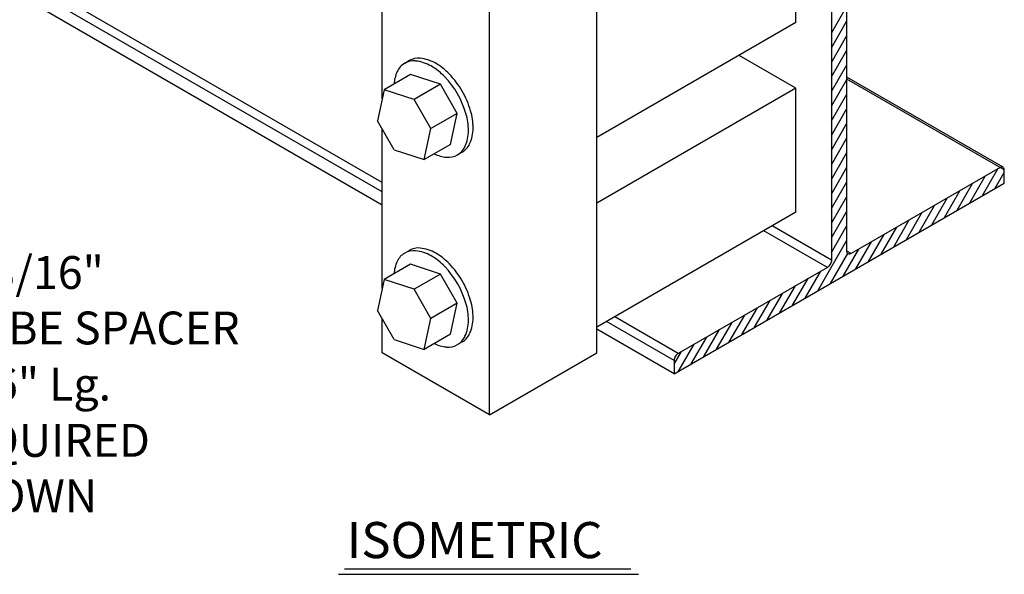
# Model space of a CAD drawing. Units: inches. Extents: x 0.2 to 38.6, y 0 to 25.8.
# Drawn here: x 21.7 to 38.6, y 0 to 9.5 of the extents above; entities that cross this region are included whole.
import ezdxf

# ---------------------------------------------------------------- set-up
doc = ezdxf.new("R2010")
doc.units = ezdxf.units.IN
doc.header["$MEASUREMENT"] = 0
doc.layers.add('TRMODEL1', color=179, linetype='Continuous')
doc.styles.add('SLDTEXTSTYLE0', font='TXT', dxfattribs={"width": 0.7})

msp = doc.modelspace()

# ---------------------------------------------------------------- linework, layer by layer
at = {"layer": 'TRMODEL1', "color": 4, "linetype": 'Continuous'}
for p, q in [((27.902, 8.142), (27.902, 24.707)), ((31.583, 3.794), (31.583, 24.707)), ((29.742, 2.732), (29.742, 23.644)), ((35.602, 11.136), (35.602, 5.38)), ((35.867, 5.533), (35.867, 11.289)), ((34.993, 9.451), (34.993, 10.866)), ((27.902, 6.712), (21.807, 10.231)), ((27.902, 6.549), (21.736, 10.108)), ((27.902, 6.324), (21.736, 9.884)), ((34.993, 9.451), (31.583, 7.482)), ((34.993, 8.326), (34.018, 8.888)), ((38.542, 6.971), (35.867, 8.516)), ((38.563, 6.926), (35.867, 8.482)), ((34.993, 8.326), (31.583, 6.357)), ((34.993, 6.201), (34.993, 8.326)), ((27.902, 4.892), (27.902, 7.63)), ((38.492, 6.967), (35.937, 5.492)), ((38.506, 6.973), (38.492, 6.967)), ((38.519, 6.976), (38.506, 6.973)), ((38.531, 6.975), (38.519, 6.976)), ((38.542, 6.971), (38.531, 6.975)), ((38.551, 6.964), (38.542, 6.971)), ((38.557, 6.954), (38.551, 6.964)), ((38.561, 6.941), (38.557, 6.954)), ((38.563, 6.926), (38.561, 6.941)), ((38.563, 6.701), (38.563, 6.926)), ((32.906, 3.436), (38.563, 6.701)), ((34.993, 6.201), (31.583, 4.232)), ((35.602, 5.38), (34.586, 5.966)), ((35.531, 5.257), (34.445, 5.884)), ((35.937, 5.492), (35.867, 5.533)), ((35.868, 5.518), (35.867, 5.533)), ((35.872, 5.505), (35.868, 5.518)), ((35.879, 5.494), (35.872, 5.505)), ((35.887, 5.487), (35.879, 5.494)), ((35.898, 5.483), (35.887, 5.487)), ((35.91, 5.482), (35.898, 5.483)), ((35.924, 5.486), (35.91, 5.482)), ((35.937, 5.492), (35.924, 5.486)), ((35.531, 5.257), (32.976, 3.783)), ((35.545, 5.267), (35.531, 5.257)), ((35.558, 5.279), (35.545, 5.267)), ((35.57, 5.294), (35.558, 5.279)), ((35.581, 5.31), (35.57, 5.294)), ((35.59, 5.327), (35.581, 5.31)), ((35.596, 5.345), (35.59, 5.327)), ((35.6, 5.363), (35.596, 5.345)), ((35.602, 5.38), (35.6, 5.363)), ((32.976, 3.783), (31.89, 4.409)), ((27.902, 3.794), (27.902, 4.38)), ((32.906, 3.66), (31.749, 4.328)), ((32.906, 3.436), (31.583, 4.199)), ((29.742, 2.732), (27.902, 3.794)), ((29.742, 2.732), (31.583, 3.794)), ((32.918, 3.712), (32.911, 3.694)), ((32.926, 3.73), (32.918, 3.712)), ((32.937, 3.746), (32.926, 3.73)), ((32.949, 3.761), (32.937, 3.746)), ((32.963, 3.773), (32.949, 3.761)), ((32.976, 3.783), (32.963, 3.773)), ((32.907, 3.677), (32.906, 3.66)), ((32.906, 3.66), (32.906, 3.436)), ((32.911, 3.694), (32.907, 3.677))]:
    msp.add_line(p, q, dxfattribs=at)
at = {"layer": 'TRMODEL1', "color": 2, "linetype": 'Continuous'}
for p, q in [((35.602, 9.269), (35.867, 9.728)), ((35.602, 9.018), (35.867, 9.478)), ((35.602, 8.768), (35.867, 9.227)), ((35.602, 8.517), (35.867, 8.977)), ((28.37, 8.797), (28.29, 8.751)), ((35.602, 8.267), (35.867, 8.726)), ((28.387, 8.559), (27.936, 8.299)), ((28.903, 8.392), (28.387, 8.559)), ((35.602, 8.016), (35.867, 8.476)), ((27.936, 8.299), (27.822, 7.768)), ((28.452, 8.131), (27.936, 8.299)), ((28.903, 8.392), (28.452, 8.131)), ((29.191, 7.894), (28.903, 8.392)), ((28.74, 7.633), (28.452, 8.131)), ((35.602, 7.766), (35.867, 8.225)), ((35.602, 7.515), (35.867, 7.975)), ((28.11, 7.27), (27.822, 7.768)), ((29.191, 7.894), (28.74, 7.633)), ((29.077, 7.363), (29.191, 7.894)), ((28.626, 7.102), (28.74, 7.633)), ((35.602, 7.265), (35.867, 7.724)), ((35.602, 7.014), (35.867, 7.474)), ((28.11, 7.27), (28.626, 7.102)), ((29.077, 7.363), (28.626, 7.102)), ((29.275, 7.229), (29.195, 7.183)), ((35.602, 6.764), (35.867, 7.223)), ((35.602, 6.513), (35.867, 6.973)), ((38.189, 6.485), (38.454, 6.945)), ((37.972, 6.36), (38.237, 6.819)), ((38.406, 6.611), (38.563, 6.882)), ((35.602, 6.263), (35.867, 6.722)), ((37.755, 6.235), (38.02, 6.694)), ((35.602, 6.012), (35.867, 6.472)), ((37.321, 5.984), (37.586, 6.444)), ((37.538, 6.11), (37.803, 6.569)), ((37.104, 5.859), (37.369, 6.318)), ((35.602, 5.762), (35.867, 6.221)), ((36.887, 5.734), (37.152, 6.193)), ((35.602, 5.511), (35.867, 5.971)), ((36.453, 5.484), (36.719, 5.943)), ((36.67, 5.609), (36.935, 6.068)), ((36.236, 5.358), (36.502, 5.818)), ((35.369, 4.857), (35.867, 5.72)), ((35.803, 5.108), (36.068, 5.567)), ((36.02, 5.233), (36.285, 5.692)), ((28.37, 5.547), (28.29, 5.501)), ((35.586, 4.983), (35.88, 5.493)), ((28.387, 5.309), (27.936, 5.049)), ((28.903, 5.142), (28.387, 5.309)), ((28.903, 5.142), (28.452, 4.881)), ((29.191, 4.644), (28.903, 5.142)), ((34.935, 4.607), (35.2, 5.066)), ((35.152, 4.732), (35.417, 5.191)), ((27.936, 5.049), (27.822, 4.518)), ((28.452, 4.881), (27.936, 5.049)), ((34.718, 4.482), (34.983, 4.941)), ((28.74, 4.383), (28.452, 4.881)), ((34.501, 4.356), (34.766, 4.816)), ((29.191, 4.644), (28.74, 4.383)), ((29.077, 4.113), (29.191, 4.644)), ((34.067, 4.106), (34.332, 4.565)), ((34.284, 4.231), (34.549, 4.69)), ((28.11, 4.02), (27.822, 4.518)), ((33.85, 3.981), (34.115, 4.44)), ((28.626, 3.852), (28.74, 4.383)), ((33.633, 3.856), (33.898, 4.315)), ((29.077, 4.113), (28.626, 3.852)), ((33.199, 3.605), (33.465, 4.064)), ((33.416, 3.73), (33.682, 4.19)), ((28.11, 4.02), (28.626, 3.852)), ((29.275, 3.979), (29.195, 3.933)), ((32.983, 3.48), (33.248, 3.939)), ((32.906, 3.597), (33.031, 3.814)), ((27.159, 0), (32.294, 0)), ((27.26, 0.092), (32.166, 0.092))]:
    msp.add_line(p, q, dxfattribs=at)
for centre, radius, start, end in [((28.447, 8.48), 0.313, 84.3429, 120), ((28.526, 8.526), 0.313, 84.3429, 120), ((28.413, 8.134), 0.66, 60, 84.3429), ((28.492, 8.18), 0.66, 60, 84.3429), ((28.763, 8.337), 0.66, 155.6571, 174.7736), ((28.447, 8.48), 0.313, 120, 155.6571), ((28.226, 7.81), 1.034, 43.4495, 60), ((28.305, 7.856), 1.034, 43.4495, 60), ((27.842, 7.447), 1.563, 16.5505, 43.4495), ((27.922, 7.493), 1.563, 30, 43.4495), ((27.922, 7.493), 1.563, 16.5505, 30), ((28.428, 7.644), 1.034, 0, 16.5505), ((28.348, 7.598), 1.034, 0, 16.5505), ((28.722, 7.598), 0.66, 335.6571, 360), ((28.802, 7.644), 0.66, 335.6571, 0), ((29.039, 7.454), 0.313, 264.3429, 335.6571), ((29.118, 7.5), 0.313, 300, 335.6571), ((29.073, 7.8), 0.66, 245.2264, 264.3429), ((28.526, 5.276), 0.313, 84.3429, 120), ((28.492, 4.93), 0.66, 60, 84.3429), ((28.447, 5.23), 0.313, 120, 155.6571), ((28.447, 5.23), 0.313, 84.3429, 120), ((28.413, 4.884), 0.66, 60, 84.3429), ((28.226, 4.56), 1.034, 43.4495, 60), ((28.305, 4.606), 1.034, 43.4495, 60), ((28.763, 5.087), 0.66, 155.6571, 174.7736), ((27.842, 4.197), 1.563, 16.5505, 43.4495), ((27.922, 4.243), 1.563, 30, 43.4495), ((27.922, 4.243), 1.563, 16.5505, 30), ((28.348, 4.348), 1.034, 0, 16.5505), ((28.428, 4.394), 1.034, 0, 16.5505), ((28.802, 4.394), 0.66, 335.6571, 0), ((28.722, 4.348), 0.66, 335.6571, 360), ((29.039, 4.204), 0.313, 264.3429, 335.6571), ((29.118, 4.25), 0.313, 300, 335.6571), ((29.073, 4.55), 0.66, 245.2264, 264.3429)]:
    msp.add_arc(centre, radius, start, end, dxfattribs=at)

# ---------------------------------------------------------------- texts
at = {"layer": 'TRMODEL1', "color": 4, "attachment_point": 1, "style": 'SLDTEXTSTYLE0'}
for s, insert, char_height in [('2 1/8x3/16"', (19.062, 5.45), 0.5625), ('SQ. TUBE SPACER', (19.072, 4.5), 0.5625), ('3 15/16" Lg.', (19.06, 3.538), 0.5625), ('(2) REQUIRED', (19.055, 2.575), 0.5625), ('AS SHOWN', (19.113, 1.626), 0.5625), ('ISOMETRIC', (27.299, 0.895), 0.618)]:
    msp.add_mtext(s, dxfattribs=dict(at, insert=insert, char_height=char_height))

doc.saveas('drawing.dxf')
